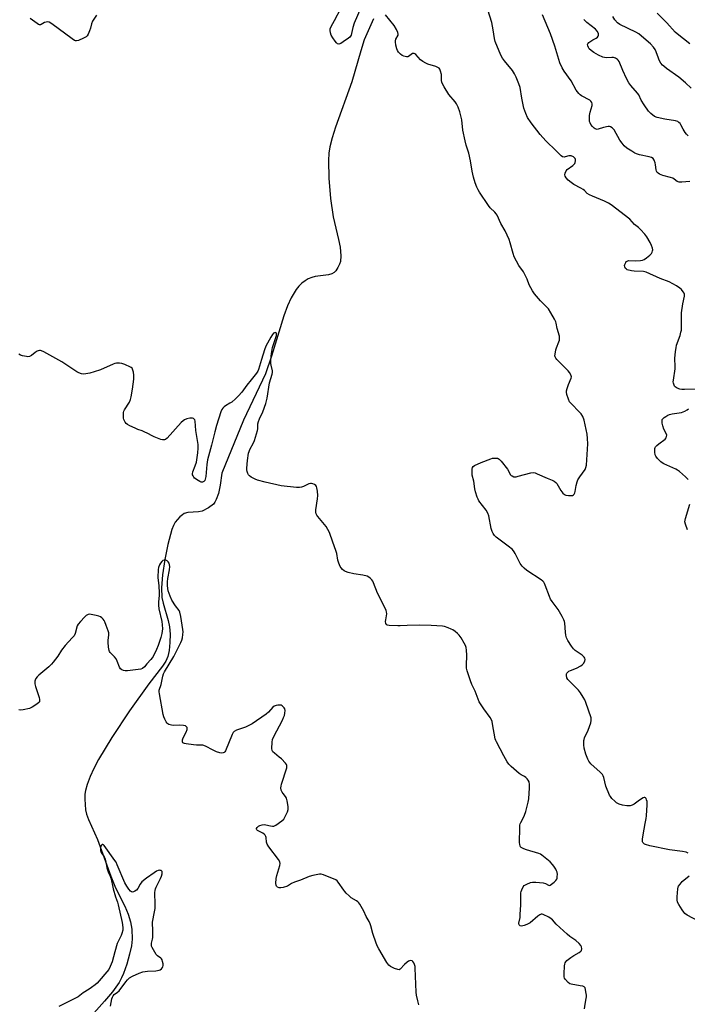
# Model space of a CAD drawing. Units: inches. Extents: x 1219766 to 1225766, y 509457 to 513458.
# Drawn here: x 1219964 to 1220309, y 510270 to 510778 of the extents above; entities that cross this region are included whole.
import ezdxf

# ---------------------------------------------------------------- set-up
doc = ezdxf.new("R2010")
doc.units = ezdxf.units.IN
doc.header["$MEASUREMENT"] = 0
doc.layers.add('HYDRO-Single Line Stream', color=4, linetype='Continuous')
doc.layers.add('Undefined', color=1, linetype='Continuous')

msp = doc.modelspace()

# ---------------------------------------------------------------- linework, layer by layer
at = {"layer": 'HYDRO-Single Line Stream'}
msp.add_lwpolyline([(1220146.94, 510778.98), (1220142.13, 510767.98), (1220140.31, 510762.39), (1220135.77, 510746.32), (1220127.24, 510722.99), (1220125.52, 510717.5), (1220124.41, 510712.9), (1220123.96, 510709.56), (1220123.72, 510705.77), (1220123.81, 510696.69), (1220124.67, 510686.1), (1220126.1, 510676.61), (1220128.94, 510664.89), (1220129.71, 510660.96), (1220130.04, 510656.59), (1220129.83, 510653.57), (1220129.43, 510652.3), (1220128.55, 510650.52), (1220127.47, 510648.87), (1220126.61, 510647.91), (1220125.51, 510647.26), (1220123.73, 510646.76), (1220116.89, 510645.91), (1220115.07, 510645.41), (1220113.15, 510644.59), (1220111.61, 510643.68), (1220109.98, 510642.41), (1220108.48, 510640.91), (1220107.1, 510639.21), (1220104.5, 510634.93), (1220102.62, 510630.8), (1220100.66, 510625.51), (1220094.25, 510604.75), (1220091.12, 510595.68), (1220079.87, 510571.69), (1220068.65, 510544.31), (1220067.79, 510538.1), (1220066.89, 510533.8), (1220065.82, 510530.74), (1220065.09, 510529.37), (1220064.37, 510528.42), (1220061.87, 510526.45), (1220058.55, 510524.72), (1220056.56, 510524.33), (1220051.13, 510523.95), (1220049.27, 510523.48), (1220048.32, 510522.9), (1220046.97, 510521.72), (1220044.65, 510519.09), (1220043.66, 510517.37), (1220042.84, 510515.23), (1220040.89, 510507.57), (1220039.21, 510499.78), (1220038.02, 510491.87), (1220037.52, 510485.22), (1220037.74, 510480.17), (1220038.39, 510477.16), (1220040.96, 510468.36), (1220041.73, 510464.94), (1220042.01, 510461.27), (1220041.91, 510457), (1220041.46, 510452.8), (1220040.74, 510449.62), (1220039.71, 510447.29), (1220038.13, 510444.77), (1220031.04, 510435.6), (1220021.01, 510421.63), (1220011.91, 510407.9), (1220005.11, 510396.48), (1220002.68, 510391.85), (1220000.74, 510387.67), (1219999.21, 510383.67), (1219998.26, 510380.52), (1219998, 510378.61), (1219997.92, 510376.05), (1219998.33, 510370.57), (1219998.87, 510368.35), (1219999.88, 510365.57), (1220004.59, 510355.22), (1220011.44, 510336.27), (1220013.86, 510330.26), (1220018.57, 510320.78), (1220020.33, 510316.75), (1220021.5, 510312.73), (1220022.26, 510308.99), (1220022.38, 510303.84), (1220022, 510300.34), (1220021.09, 510296.09), (1220019.59, 510290.85), (1220017.88, 510285.98), (1220016.94, 510283.84), (1220015.61, 510281.45), (1220012.18, 510276.57), (1220008.12, 510271.72), (1219995.9, 510257.97)], dxfattribs=at)
at = {"layer": 'Undefined'}
for points, elevation in [([(1220314.14, 510587.63), (1220307.44, 510587.52), (1220306.05, 510587.57), (1220304.96, 510587.72), (1220303.61, 510588.23), (1220302.66, 510588.84), (1220302.3, 510589.24), (1220302.04, 510589.71), (1220301.7, 510590.75), (1220301.63, 510591.49), (1220301.69, 510592.37), (1220302.57, 510598.24), (1220302.59, 510599.37), (1220302.42, 510603.48), (1220302.79, 510607.23), (1220303.03, 510608.96), (1220303.35, 510610.4), (1220305.11, 510615.4), (1220305.59, 510617.07), (1220305.83, 510618.19), (1220305.91, 510619.64), (1220305.87, 510625.46), (1220305.93, 510627.2), (1220306.56, 510631.72), (1220307.41, 510635.67), (1220307.41, 510636.73), (1220307.22, 510637.23), (1220306.75, 510637.95), (1220305.8, 510639.09), (1220304.95, 510639.92), (1220303.27, 510641.01), (1220299.5, 510643.07), (1220294.93, 510644.79), (1220287.67, 510648.13), (1220286.24, 510648.37), (1220281.52, 510648.68), (1220280.06, 510648.86), (1220277.88, 510649.38), (1220277.41, 510649.61), (1220277.04, 510649.95), (1220276.79, 510650.41), (1220276.61, 510650.93), (1220276.53, 510651.48), (1220276.57, 510652), (1220276.72, 510652.49), (1220277.08, 510653.17), (1220277.38, 510653.56), (1220277.74, 510653.83), (1220278.14, 510653.99), (1220278.69, 510654.07), (1220282.25, 510654.04), (1220284.62, 510654.16), (1220285.77, 510654.34), (1220286.55, 510654.66), (1220287.74, 510655.46), (1220289.58, 510656.89), (1220290.37, 510657.7), (1220290.74, 510658.4), (1220290.96, 510659.17), (1220291, 510659.68), (1220290.86, 510660.5), (1220290.38, 510661.85), (1220289.68, 510663.44), (1220288, 510666.28), (1220286.92, 510667.71), (1220284.69, 510670.12), (1220283.62, 510671.16), (1220281.61, 510672.76), (1220279.2, 510675.42), (1220269.57, 510682.87), (1220268.12, 510683.79), (1220266.13, 510684.84), (1220259.86, 510687.28), (1220258.35, 510687.99), (1220257.25, 510688.76), (1220255.77, 510690.22), (1220255.09, 510690.77), (1220253.83, 510691.5), (1220250.33, 510693.29), (1220248.9, 510694.33), (1220247.31, 510695.67), (1220246.39, 510696.76), (1220245.84, 510697.71), (1220245.7, 510698.44), (1220245.85, 510699.19), (1220246.4, 510700.4), (1220246.9, 510701.04), (1220249.74, 510703.22), (1220250.76, 510704.24), (1220251.03, 510704.72), (1220251.23, 510705.52), (1220251.21, 510706.31), (1220251.01, 510706.75), (1220250.68, 510707.11), (1220250.05, 510707.58), (1220248.85, 510708.13), (1220248.33, 510708.19), (1220247.77, 510708.12), (1220245.8, 510707.57), (1220245.25, 510707.49), (1220244.38, 510707.68), (1220243.76, 510708.1), (1220241.27, 510710.82), (1220235.87, 510715.99), (1220232.93, 510719.16), (1220228.35, 510725.14), (1220226.45, 510728.04), (1220225.46, 510730.06), (1220224.5, 510732.7), (1220223.39, 510737.94), (1220222.54, 510743.38), (1220221.97, 510745.33), (1220220.61, 510748.78), (1220219.75, 510750.54), (1220218.7, 510752.2), (1220214.48, 510757.14), (1220213.46, 510758.53), (1220212.7, 510760.12), (1220209.75, 510767.28), (1220209.35, 510768.69), (1220208.68, 510773.3), (1220207.95, 510777.04), (1220201.91, 510796.35)], 194), ([(1220140.36, 510784.53), (1220137.04, 510776.69), (1220136.22, 510774.5), (1220135.58, 510771.25), (1220135.32, 510770.47), (1220135.05, 510769.95), (1220134.7, 510769.49), (1220134.06, 510768.89), (1220131.35, 510766.96), (1220130.09, 510766.17), (1220129.58, 510765.95), (1220129.1, 510765.89), (1220128.43, 510766.05), (1220127.82, 510766.49), (1220127.11, 510767.35), (1220125.98, 510769.01), (1220125.16, 510770.52), (1220124.81, 510771.65), (1220124.61, 510772.81), (1220124.64, 510773.66), (1220125.1, 510775), (1220126.82, 510777.99), (1220130.08, 510784.31)], 192), ([(1220004.06, 510780.82), (1220002, 510777.61), (1220001.39, 510776.3), (1220000.85, 510774.01), (1220000.4, 510772.64), (1219999.75, 510771.04), (1219999.2, 510770.08), (1219998.61, 510769.53), (1219997.37, 510768.87), (1219994.72, 510767.73), (1219993.66, 510767.51), (1219993.19, 510767.58), (1219992.7, 510767.78), (1219991.5, 510768.51), (1219980.97, 510776.25), (1219979.52, 510777.18), (1219978.75, 510777.36), (1219977.97, 510777.25), (1219977.2, 510776.95), (1219975.52, 510775.95), (1219975.05, 510775.79), (1219974.58, 510775.79), (1219974.1, 510775.98), (1219973.39, 510776.44), (1219969.8, 510779.13)], 192), ([(1220309.33, 510348.24), (1220308.31, 510348.64), (1220306.33, 510349.01), (1220299.72, 510349.95), (1220289.48, 510352.02), (1220287.24, 510352.6), (1220286.78, 510352.82), (1220286.22, 510353.25), (1220285.94, 510353.6), (1220285.77, 510354.02), (1220285.71, 510354.55), (1220285.75, 510355.38), (1220286.08, 510357.68), (1220287.17, 510363.46), (1220287.57, 510366.05), (1220287.75, 510367.49), (1220288.17, 510373.07), (1220288.18, 510374.08), (1220288.08, 510374.89), (1220287.87, 510375.72), (1220287.57, 510376.44), (1220287.28, 510376.79), (1220286.94, 510376.93), (1220286.53, 510376.91), (1220286.08, 510376.75), (1220284.22, 510375.59), (1220281.5, 510373.49), (1220280.46, 510372.95), (1220279.36, 510372.6), (1220277.65, 510372.58), (1220275.35, 510372.86), (1220273.76, 510373.41), (1220272.29, 510374.2), (1220271.39, 510374.96), (1220269.94, 510376.43), (1220269.21, 510377.34), (1220268.79, 510378.1), (1220266.89, 510382.71), (1220265.8, 510387.27), (1220265.49, 510388.06), (1220265.08, 510388.75), (1220263.94, 510390), (1220259.02, 510394.34), (1220258.01, 510395.62), (1220257.48, 510396.61), (1220256.49, 510399.35), (1220255.64, 510402.37), (1220255.47, 510404.05), (1220255.48, 510406.29), (1220255.56, 510406.83), (1220255.83, 510407.65), (1220257.74, 510411.62), (1220258.45, 510413.53), (1220259.03, 510415.48), (1220259.28, 510416.6), (1220259.32, 510417.15), (1220259.19, 510417.98), (1220256.46, 510425.99), (1220255.9, 510427.3), (1220255.09, 510428.75), (1220253.72, 510430.91), (1220252.69, 510432.28), (1220247.28, 510437.77), (1220246.74, 510438.66), (1220246.46, 510439.93), (1220246.53, 510440.66), (1220246.76, 510441.15), (1220247.31, 510441.79), (1220247.76, 510442.15), (1220248.51, 510442.53), (1220251.76, 510443.74), (1220253.87, 510444.85), (1220254.83, 510445.5), (1220255.36, 510446.12), (1220255.94, 510447.32), (1220256.14, 510448.06), (1220256.05, 510448.75), (1220255.61, 510449.38), (1220254.57, 510450.34), (1220250.95, 510452.85), (1220250.06, 510453.59), (1220249.03, 510454.96), (1220247.2, 510457.93), (1220246.57, 510459.41), (1220246.23, 510460.74), (1220246.03, 510462.18), (1220245.59, 510466.93), (1220245.44, 510467.8), (1220245.16, 510468.61), (1220244.22, 510470.41), (1220242.18, 510473.93), (1220239.05, 510478.14), (1220238.26, 510479.34), (1220237.68, 510480.69), (1220235.59, 510486.55), (1220235.24, 510487.36), (1220234.81, 510488.05), (1220234.31, 510488.58), (1220233.4, 510489.28), (1220226.05, 510494.15), (1220224.65, 510495.25), (1220223.69, 510496.31), (1220222.69, 510497.68), (1220222.12, 510498.68), (1220220.05, 510502.85), (1220219.44, 510503.78), (1220218.57, 510504.85), (1220217.98, 510505.44), (1220217.06, 510506.19), (1220210.16, 510511.35), (1220209.32, 510512.16), (1220208.64, 510513.12), (1220208.13, 510514.16), (1220207.65, 510515.79), (1220206.39, 510522.35), (1220206, 510523.72), (1220205.08, 510525.23), (1220201.36, 510530.11), (1220200.93, 510530.86), (1220200.5, 510531.96), (1220199.59, 510534.78), (1220199.21, 510536.2), (1220198.67, 510540.23), (1220197.91, 510543.28), (1220197.81, 510544.7), (1220197.85, 510546.39), (1220197.97, 510547.18), (1220198.33, 510547.83), (1220198.98, 510548.31), (1220202.48, 510549.93), (1220207.51, 510551.8), (1220208.34, 510552), (1220209.19, 510552.09), (1220210.84, 510552.03), (1220211.34, 510551.87), (1220211.78, 510551.58), (1220212.75, 510550.55), (1220216, 510546.4), (1220217.6, 510543.48), (1220217.97, 510543.13), (1220218.42, 510542.88), (1220219.42, 510542.53), (1220220.49, 510542.46), (1220221.62, 510542.71), (1220228.13, 510544.55), (1220229.25, 510544.67), (1220230.33, 510544.49), (1220231.41, 510544.08), (1220236.49, 510541.81), (1220239.16, 510540.8), (1220240.12, 510540.26), (1220240.95, 510539.56), (1220241.49, 510538.96), (1220243.61, 510535.39), (1220244.63, 510534.01), (1220245.43, 510533.27), (1220246.16, 510532.99), (1220247.49, 510532.8), (1220248.91, 510532.74), (1220249.68, 510532.88), (1220250.09, 510533.12), (1220250.44, 510533.46), (1220250.81, 510534.11), (1220251.01, 510534.88), (1220251.53, 510537.94), (1220252.05, 510539.89), (1220252.43, 510540.91), (1220253.35, 510542.5), (1220256.13, 510546.25), (1220256.56, 510547.19), (1220256.86, 510548.5), (1220257.45, 510559.52), (1220257.44, 510562.16), (1220257.2, 510564.4), (1220255.6, 510571.68), (1220254.97, 510573.53), (1220254.04, 510574.97), (1220253.04, 510576.08), (1220249.03, 510580.11), (1220248.1, 510581.25), (1220247.51, 510582.53), (1220246.67, 510584.99), (1220246.44, 510586.08), (1220246.48, 510586.91), (1220246.79, 510588), (1220247.6, 510590.2), (1220248.99, 510593.35), (1220249.06, 510594.07), (1220248.76, 510595.05), (1220248.1, 510596.23), (1220247.45, 510597.09), (1220241.58, 510603.07), (1220241.03, 510603.71), (1220240.65, 510604.41), (1220240.57, 510604.92), (1220240.61, 510605.75), (1220241.03, 510608.03), (1220241.36, 510609.13), (1220242.61, 510612.2), (1220242.84, 510613.02), (1220242.97, 510613.84), (1220242.83, 510615.13), (1220241.71, 510619.02), (1220241.18, 510621.7), (1220240.94, 510622.49), (1220240.3, 510623.81), (1220238.42, 510627.19), (1220237.18, 510629.2), (1220236.41, 510630.06), (1220233.1, 510633.33), (1220229.98, 510636.97), (1220228.95, 510638.41), (1220227.33, 510641.5), (1220226.19, 510644.41), (1220224.86, 510647.28), (1220224.28, 510648.27), (1220221.99, 510651.59), (1220219.59, 510656.04), (1220218.94, 510657.77), (1220217.53, 510663.28), (1220216.97, 510664.96), (1220214.9, 510669.44), (1220212.63, 510673.31), (1220210.71, 510677.47), (1220210.27, 510678.18), (1220209.58, 510679.03), (1220207.18, 510681.36), (1220206.26, 510682.49), (1220201.6, 510689.42), (1220200.96, 510690.53), (1220200.22, 510692.06), (1220199.36, 510694.19), (1220198.48, 510697.14), (1220197.88, 510700.19), (1220197.04, 510705.53), (1220196.06, 510709.47), (1220194.76, 510713.68), (1220194.21, 510715.97), (1220193.01, 510721.43), (1220192.45, 510726.73), (1220191.43, 510730.89), (1220190.56, 510733.31), (1220189.69, 510735.06), (1220189.03, 510736), (1220185.85, 510739.84), (1220183.35, 510743.86), (1220182.5, 510745.4), (1220182.23, 510746.2), (1220182.09, 510747.01), (1220182.05, 510749.28), (1220181.94, 510750.16), (1220181.53, 510751.9), (1220181.14, 510752.97), (1220180.84, 510753.4), (1220180.19, 510753.83), (1220179.14, 510754.22), (1220174.98, 510755.51), (1220173.89, 510755.99), (1220172.32, 510756.85), (1220171.15, 510757.75), (1220168.75, 510760.42), (1220168.33, 510760.78), (1220167.88, 510761.02), (1220167.38, 510761.06), (1220166.97, 510760.93), (1220166.35, 510760.53), (1220165.06, 510759.44), (1220164.57, 510759.28), (1220164.04, 510759.27), (1220162.64, 510759.57), (1220161.64, 510760.03), (1220160.81, 510760.68), (1220159.87, 510761.69), (1220159.23, 510762.58), (1220158.9, 510763.34), (1220158.48, 510765.33), (1220158.27, 510767.04), (1220158.3, 510767.6), (1220158.52, 510768.37), (1220159.6, 510770.54), (1220159.69, 510771), (1220159.54, 510771.78), (1220158.78, 510773.35), (1220157.59, 510775.41), (1220153.2, 510780.99)], 192), ([(1220310.19, 510694.99), (1220306.06, 510694.49), (1220305.18, 510694.49), (1220304.61, 510694.58), (1220303.55, 510695), (1220302.13, 510696.14), (1220301.35, 510696.6), (1220300.26, 510696.97), (1220296.26, 510697.99), (1220294.45, 510698.75), (1220293.75, 510699.17), (1220293.36, 510699.51), (1220292.92, 510700.21), (1220292.71, 510701.01), (1220292.42, 510703.52), (1220292.22, 510704.52), (1220291.77, 510705.86), (1220291.2, 510706.74), (1220290.41, 510707.29), (1220289.22, 510707.73), (1220284.13, 510708.75), (1220282.7, 510709.15), (1220281.72, 510709.62), (1220280.18, 510710.51), (1220277.73, 510712.12), (1220276.19, 510713.41), (1220275.16, 510714.66), (1220274.1, 510716.32), (1220271.16, 510721.52), (1220270.68, 510722.17), (1220270.07, 510722.7), (1220269.14, 510723.19), (1220268.63, 510723.29), (1220268.1, 510723.28), (1220265.6, 510722.77), (1220262.9, 510721.88), (1220262.37, 510721.82), (1220261.86, 510721.87), (1220261.38, 510722.03), (1220260.75, 510722.49), (1220259.99, 510723.3), (1220259.12, 510724.41), (1220258.7, 510725.12), (1220258.46, 510725.81), (1220258.35, 510726.64), (1220258.34, 510727.77), (1220258.45, 510728.93), (1220258.8, 510730.7), (1220259.76, 510734.15), (1220259.76, 510734.95), (1220259.56, 510735.71), (1220259.16, 510736.35), (1220258.54, 510736.85), (1220254.29, 510739.09), (1220253.55, 510739.59), (1220252.8, 510740.35), (1220251.5, 510742.13), (1220248.98, 510746.89), (1220245.24, 510751.88), (1220244.22, 510753.56), (1220243.13, 510756.24), (1220240.5, 510764.78), (1220238.22, 510771.08), (1220234.19, 510781.02)], 196), ([(1220310.9, 510743.07), (1220307.91, 510745.92), (1220304.57, 510748.86), (1220298.15, 510753.34), (1220296.73, 510754.41), (1220296.08, 510755), (1220295.21, 510756.08), (1220294.34, 510757.51), (1220293.91, 510758.58), (1220292.83, 510761.82), (1220292.28, 510763.03), (1220291.39, 510764.34), (1220289.91, 510765.98), (1220285.29, 510770.01), (1220283.91, 510771.09), (1220282.35, 510771.95), (1220274.06, 510775.98), (1220272.89, 510776.84), (1220271.5, 510778.3), (1220270.37, 510780.02)], 200), ([(1220309.37, 510718.5), (1220308.36, 510719.33), (1220307.68, 510720.2), (1220306.65, 510721.87), (1220305.54, 510724.12), (1220305.11, 510724.81), (1220304.56, 510725.39), (1220303.89, 510725.83), (1220302.79, 510726.17), (1220297.23, 510727.12), (1220293.28, 510728.01), (1220292, 510728.56), (1220290.01, 510730.06), (1220288.85, 510731.31), (1220286.56, 510734.42), (1220285.1, 510736.93), (1220283.83, 510739.6), (1220283.24, 510740.59), (1220279.75, 510744.54), (1220278.73, 510745.88), (1220277.54, 510748.07), (1220275.51, 510752.18), (1220273.66, 510756.84), (1220273.22, 510757.56), (1220272.86, 510757.94), (1220271.76, 510758.67), (1220270.77, 510758.99), (1220269.97, 510759), (1220267.21, 510758.8), (1220266.13, 510758.89), (1220265.35, 510759.1), (1220263.1, 510760.14), (1220260.68, 510761.49), (1220259.3, 510762.47), (1220258.26, 510763.43), (1220257.81, 510764.12), (1220257.51, 510764.88), (1220257.41, 510765.63), (1220257.56, 510766.07), (1220258.08, 510766.66), (1220259.02, 510767.36), (1220260.04, 510768.02), (1220261.77, 510768.95), (1220262.43, 510769.46), (1220262.79, 510769.87), (1220263.05, 510770.31), (1220263.11, 510770.77), (1220262.99, 510771.26), (1220262.35, 510772.49), (1220261.46, 510773.61), (1220257.08, 510777.02), (1220255.97, 510777.97), (1220255.4, 510778.58)], 198), ([(1220309.35, 510541.07), (1220307.88, 510542.49), (1220304.81, 510545.2), (1220303.87, 510545.84), (1220302.87, 510546.39), (1220296.7, 510549.16), (1220295.93, 510549.59), (1220295.25, 510550.11), (1220293.48, 510551.93), (1220292.64, 510553.04), (1220292.35, 510553.79), (1220292.13, 510555.17), (1220292.06, 510556.28), (1220292.09, 510557.08), (1220292.22, 510557.57), (1220292.5, 510558.01), (1220293.07, 510558.6), (1220294.17, 510559.51), (1220297.43, 510561.91), (1220297.91, 510562.52), (1220298.19, 510563.21), (1220298.27, 510563.94), (1220298.15, 510564.44), (1220296.71, 510567.14), (1220296.22, 510568.77), (1220295.95, 510570.18), (1220295.83, 510571.28), (1220295.95, 510572.02), (1220296.23, 510572.45), (1220296.84, 510573), (1220297.8, 510573.68), (1220298.8, 510574.31), (1220299.59, 510574.69), (1220300.99, 510575.02), (1220305.93, 510575.67), (1220306.76, 510575.92), (1220307.55, 510576.29), (1220308.8, 510577.02), (1220309.5, 510577.53)], 194), ([(1220308.89, 510515.03), (1220307.84, 510517.97), (1220307.63, 510519.29), (1220307.85, 510521.01), (1220310.24, 510528.37)], 194), ([(1220011.17, 510269.1), (1220011.97, 510273.01), (1220012.24, 510273.84), (1220012.66, 510274.58), (1220013.18, 510275.11), (1220014.83, 510276.38), (1220015.64, 510277.11), (1220019.13, 510281.71), (1220020.06, 510282.82), (1220021.1, 510283.73), (1220022.5, 510284.67), (1220026.02, 510286.25), (1220027.99, 510286.91), (1220030.34, 510287.3), (1220034.62, 510287.46), (1220036.34, 510287.77), (1220036.87, 510287.99), (1220037.51, 510288.45), (1220038.02, 510289.05), (1220038.23, 510289.49), (1220038.37, 510290.22), (1220038.33, 510291.09), (1220038.13, 510292.26), (1220037.87, 510293.08), (1220037.59, 510293.54), (1220037.23, 510293.93), (1220035.39, 510295.14), (1220034.82, 510295.78), (1220034.02, 510297.03), (1220032.71, 510299.39), (1220032.39, 510300.19), (1220032.3, 510300.97), (1220032.41, 510301.75), (1220032.91, 510303.7), (1220033.01, 510304.58), (1220033.06, 510307.87), (1220032.97, 510312.5), (1220033.98, 510317.88), (1220034.23, 510319.65), (1220034.27, 510321.73), (1220034.17, 510327.84), (1220034.25, 510328.94), (1220034.45, 510329.74), (1220034.76, 510330.53), (1220037.05, 510335.15), (1220037.56, 510336.37), (1220037.84, 510337.43), (1220037.94, 510338.19), (1220037.89, 510338.62), (1220037.68, 510338.95), (1220037.31, 510339.17), (1220036.86, 510339.29), (1220036.37, 510339.33), (1220035.87, 510339.26), (1220034.9, 510338.84), (1220033.67, 510338.06), (1220029.79, 510335.28), (1220027.44, 510333.29), (1220026.59, 510332.23), (1220025.35, 510329.91), (1220024.67, 510329.14), (1220023.75, 510328.52), (1220023.04, 510328.18), (1220022.57, 510328.07), (1220022.14, 510328.14), (1220021.54, 510328.55), (1220020.64, 510329.56), (1220019.61, 510331.09), (1220018.59, 510332.8), (1220014.67, 510342.2), (1220014.06, 510343.49), (1220013.51, 510344.41), (1220008.02, 510352.05), (1220007.64, 510352.4), (1220007.25, 510352.61), (1220006.9, 510352.59), (1220006.59, 510352.36), (1220006.22, 510351.81), (1220006.06, 510351.28), (1220005.99, 510350.25), (1220006.09, 510349.47), (1220006.49, 510348.45), (1220007.92, 510346.24), (1220008.5, 510345.01), (1220008.89, 510343.65), (1220009.35, 510340.62), (1220009.62, 510339.53), (1220010.02, 510338.48), (1220011.1, 510336.28), (1220011.43, 510335.3), (1220011.77, 510333.94), (1220012.21, 510331.43), (1220012.63, 510329.74), (1220013.82, 510325.55), (1220014.82, 510322.78), (1220015.17, 510321.54), (1220017.24, 510312.37), (1220017.6, 510309.85), (1220017.53, 510308.45), (1220017.07, 510306.74), (1220016.64, 510305.65), (1220014.69, 510301.47), (1220013.4, 510297.24), (1220012.13, 510292.1), (1220011.12, 510289.7), (1220010.31, 510288.18), (1220004.41, 510281.09), (1220003.36, 510280.13), (1220001.49, 510278.73), (1220000.29, 510277.9), (1219997.05, 510275.97), (1219994.58, 510274.05), (1219993.86, 510273.57), (1219984.51, 510269.06)], 186), ([(1220314.59, 510313.03), (1220308.74, 510316.17), (1220307.56, 510316.97), (1220306.99, 510317.63), (1220306.17, 510318.85), (1220304.43, 510321.62), (1220303.79, 510322.93), (1220303.57, 510324.15), (1220303.6, 510325.6), (1220303.92, 510329.72), (1220304.09, 510330.56), (1220304.31, 510331.07), (1220305.12, 510332.2), (1220306.28, 510333.45), (1220309.82, 510336.48)], 192)]:
    msp.add_lwpolyline(points, dxfattribs=dict(at, elevation=elevation))
for points in [[(1220310.11, 510766, 202), (1220306.82, 510768.52, 202), (1220303.69, 510771.09, 202), (1220302.62, 510772.06, 202), (1220298.29, 510776.9, 202), (1220293.27, 510781.88, 202)], [(1220255.8, 510267.87, 190), (1220256.13, 510270.23, 190), (1220256.7, 510273.09, 190), (1220256.8, 510273.94, 190), (1220256.77, 510274.83, 190), (1220256.53, 510276.61, 190), (1220256.32, 510277.78, 190), (1220256.08, 510278.57, 190), (1220255.81, 510278.99, 190), (1220255.63, 510279.14, 190), (1220254.91, 510279.45, 190), (1220253.5, 510279.75, 190), (1220248.97, 510280.5, 190), (1220248.28, 510280.75, 190), (1220247.39, 510281.43, 190), (1220245.98, 510282.9, 190), (1220245.5, 510283.59, 190), (1220245.26, 510284.37, 190), (1220245.24, 510285.81, 190), (1220245.47, 510289.95, 190), (1220245.59, 510290.81, 190), (1220245.86, 510291.59, 190), (1220246.14, 510292.06, 190), (1220246.7, 510292.69, 190), (1220248.77, 510294.33, 190), (1220250.23, 510295.33, 190), (1220252.98, 510296.84, 190), (1220253.87, 510297.51, 190), (1220254.18, 510297.94, 190), (1220254.39, 510298.72, 190), (1220254.29, 510299.74, 190), (1220253.96, 510300.46, 190), (1220253.02, 510301.52, 190), (1220251.3, 510303.06, 190), (1220248.16, 510305.21, 190), (1220246.82, 510306.34, 190), (1220241.24, 510311.53, 190), (1220239.27, 510313.71, 190), (1220238.64, 510314.31, 190), (1220237.38, 510315.07, 190), (1220234.43, 510316.45, 190), (1220233.9, 510316.61, 190), (1220233.39, 510316.64, 190), (1220232.69, 510316.36, 190), (1220231.8, 510315.7, 190), (1220227.75, 510312.26, 190), (1220227.07, 510311.81, 190), (1220226.02, 510311.28, 190), (1220224.65, 510310.79, 190), (1220223.28, 510310.54, 190), (1220222.56, 510310.69, 190), (1220222.08, 510311.14, 190), (1220221.93, 510311.57, 190), (1220221.92, 510312.04, 190), (1220222.54, 510315.02, 190), (1220222.69, 510316.75, 190), (1220222.89, 510321.36, 190), (1220222.94, 510326.15, 190), (1220223.04, 510327.6, 190), (1220223.17, 510328.44, 190), (1220223.42, 510329.26, 190), (1220224.19, 510330.78, 190), (1220224.74, 510331.4, 190), (1220225.98, 510332.14, 190), (1220227.86, 510332.97, 190), (1220228.98, 510333.17, 190), (1220230.73, 510333.11, 190), (1220234.55, 510332.77, 190), (1220235.65, 510332.48, 190), (1220237.26, 510331.58, 190), (1220237.67, 510331.52, 190), (1220238.12, 510331.66, 190), (1220238.78, 510332.11, 190), (1220240.09, 510333.27, 190), (1220240.93, 510334.09, 190), (1220241.45, 510334.75, 190), (1220241.66, 510335.24, 190), (1220241.78, 510336.04, 190), (1220241.79, 510337.17, 190), (1220241.67, 510338.28, 190), (1220241.39, 510339.1, 190), (1220240.99, 510339.89, 190), (1220240.05, 510341.42, 190), (1220239.35, 510342.38, 190), (1220238.09, 510343.6, 190), (1220233.82, 510347.21, 190), (1220233.08, 510347.65, 190), (1220232.28, 510347.97, 190), (1220225.82, 510349.9, 190), (1220224.44, 510350.4, 190), (1220223.19, 510351.06, 190), (1220222.8, 510351.42, 190), (1220222.56, 510351.86, 190), (1220222.38, 510352.57, 190), (1220222.32, 510353.68, 190), (1220222.36, 510361.21, 190), (1220222.44, 510362.69, 190), (1220222.55, 510363.26, 190), (1220222.87, 510364.03, 190), (1220224.32, 510366.51, 190), (1220224.9, 510367.78, 190), (1220225.51, 510369.72, 190), (1220226.78, 510374.51, 190), (1220227.05, 510376.26, 190), (1220227.5, 510381.94, 190), (1220227.45, 510383.61, 190), (1220227.22, 510384.92, 190), (1220226.75, 510385.92, 190), (1220226.2, 510386.59, 190), (1220225.56, 510387.19, 190), (1220224.87, 510387.69, 190), (1220223.13, 510388.62, 190), (1220222.18, 510389.29, 190), (1220217.93, 510392.85, 190), (1220216.69, 510394.06, 190), (1220215.87, 510395.28, 190), (1220214.11, 510398.4, 190), (1220210.32, 510405.62, 190), (1220209.99, 510406.4, 190), (1220209.75, 510407.24, 190), (1220208.34, 510415.01, 190), (1220208.09, 510416.12, 190), (1220207.82, 510416.92, 190), (1220207.09, 510418.15, 190), (1220203.86, 510422.63, 190), (1220201.53, 510426.35, 190), (1220200.93, 510427.67, 190), (1220199.38, 510431.73, 190), (1220197.7, 510435.31, 190), (1220196.97, 510437.2, 190), (1220195.31, 510442.22, 190), (1220194.97, 510443.62, 190), (1220194.91, 510445.07, 190), (1220195.06, 510450.33, 190), (1220194.9, 510452.89, 190), (1220194.72, 510454.29, 190), (1220194.39, 510455.34, 190), (1220193.8, 510456.59, 190), (1220192.11, 510459.41, 190), (1220191.1, 510460.76, 190), (1220190.34, 510461.59, 190), (1220189, 510462.67, 190), (1220187.83, 510463.48, 190), (1220187.07, 510463.87, 190), (1220185.47, 510464.48, 190), (1220183.58, 510465.11, 190), (1220182.48, 510465.37, 190), (1220176.75, 510465.78, 190), (1220170.52, 510465.88, 190), (1220164.37, 510465.73, 190), (1220160.68, 510465.49, 190), (1220159.51, 510465.48, 190), (1220155.02, 510465.71, 190), (1220154.2, 510465.87, 190), (1220153.77, 510466.09, 190), (1220153.38, 510466.67, 190), (1220153.17, 510467.68, 190), (1220153.22, 510468.54, 190), (1220153.75, 510471.72, 190), (1220153.7, 510472.72, 190), (1220153.52, 510473.46, 190), (1220152.67, 510475.33, 190), (1220148.99, 510482.46, 190), (1220146.9, 510487.71, 190), (1220146.52, 510488.51, 190), (1220146.03, 510489.22, 190), (1220145.24, 510490.06, 190), (1220144.59, 510490.62, 190), (1220143.61, 510491.13, 190), (1220141.36, 510491.61, 190), (1220136.82, 510492.3, 190), (1220133.94, 510493.05, 190), (1220132.56, 510493.53, 190), (1220131.84, 510493.96, 190), (1220130.98, 510494.69, 190), (1220130.23, 510495.52, 190), (1220129.78, 510496.23, 190), (1220129.12, 510497.81, 190), (1220128.57, 510499.44, 190), (1220128.01, 510502.86, 190), (1220127.57, 510504.5, 190), (1220125.95, 510508.66, 190), (1220124.22, 510513.67, 190), (1220123.43, 510515.23, 190), (1220122.52, 510516.72, 190), (1220118.25, 510521.93, 190), (1220117.76, 510522.64, 190), (1220117.42, 510523.43, 190), (1220117.24, 510524.27, 190), (1220117.23, 510525.41, 190), (1220118.06, 510531.16, 190), (1220118.18, 510532.89, 190), (1220117.98, 510534.97, 190), (1220117.71, 510536.73, 190), (1220117.45, 510537.52, 190), (1220117.14, 510537.94, 190), (1220116.47, 510538.41, 190), (1220115.7, 510538.77, 190), (1220114.89, 510539.02, 190), (1220114.36, 510539.06, 190), (1220113.6, 510538.86, 190), (1220110.81, 510537.46, 190), (1220109.75, 510537.16, 190), (1220108.67, 510536.98, 190), (1220107.21, 510537, 190), (1220099.31, 510537.82, 190), (1220091, 510539.66, 190), (1220087.14, 510540.68, 190), (1220085.83, 510541.21, 190), (1220083.82, 510542.28, 190), (1220082.9, 510542.89, 190), (1220082.37, 510543.48, 190), (1220082.04, 510544.2, 190), (1220081.73, 510545.25, 190), (1220081.57, 510546.06, 190), (1220081.52, 510546.93, 190), (1220081.86, 510550.8, 190), (1220082.49, 510554.7, 190), (1220082.72, 510555.5, 190), (1220083.15, 510556.51, 190), (1220085.06, 510560.08, 190), (1220085.5, 510561.15, 190), (1220087.06, 510566.39, 190), (1220087.18, 510567.22, 190), (1220087.28, 510569.73, 190), (1220087.56, 510571.08, 190), (1220088.09, 510572.38, 190), (1220089.89, 510575.94, 190), (1220091.4, 510580.25, 190), (1220092.04, 510582.99, 190), (1220093.25, 510590.97, 190), (1220094.69, 510595.53, 190), (1220094.8, 510596.33, 190), (1220094.73, 510597.18, 190), (1220094.05, 510600.14, 190), (1220093.94, 510600.93, 190), (1220093.92, 510602.73, 190), (1220094.04, 510604.82, 190), (1220094.4, 510607.17, 190), (1220094.82, 510609.2, 190), (1220096.85, 510615.45, 190), (1220096.94, 510616.35, 190), (1220096.74, 510616.85, 190), (1220096.4, 510616.99, 190), (1220095.77, 510616.85, 190), (1220095.38, 510616.58, 190), (1220094.83, 510615.97, 190), (1220093.88, 510614.48, 190), (1220091.42, 510609.99, 190), (1220090.67, 510608.09, 190), (1220089.2, 510603.01, 190), (1220087.52, 510597.8, 190), (1220087.2, 510597.02, 190), (1220086.57, 510596.02, 190), (1220083.81, 510592.49, 190), (1220081.59, 510589.79, 190), (1220078.99, 510586.24, 190), (1220077.29, 510584.25, 190), (1220075.68, 510582.66, 190), (1220073.79, 510581.06, 190), (1220072.86, 510580.43, 190), (1220070.62, 510579.14, 190), (1220069.91, 510578.66, 190), (1220069.18, 510577.94, 190), (1220068.73, 510577.28, 190), (1220068.18, 510575.93, 190), (1220065.85, 510568.93, 190), (1220065.09, 510565.6, 190), (1220063.36, 510558.74, 190), (1220061.31, 510551.26, 190), (1220060.87, 510548.86, 190), (1220060.36, 510542.65, 190), (1220060.14, 510541.26, 190), (1220059.85, 510540.57, 190), (1220059.39, 510540.02, 190), (1220058.77, 510539.73, 190), (1220058.05, 510539.76, 190), (1220057.29, 510540.07, 190), (1220056.54, 510540.5, 190), (1220054.63, 510541.82, 190), (1220054.25, 510542.23, 190), (1220053.8, 510542.95, 190), (1220053.58, 510543.46, 190), (1220053.48, 510543.98, 190), (1220053.68, 510545.05, 190), (1220054.97, 510548.12, 190), (1220055.57, 510550.09, 190), (1220056.26, 510554.84, 190), (1220056.49, 510557.21, 190), (1220056.38, 510559.2, 190), (1220055.19, 510566.29, 190), (1220054.95, 510571.18, 190), (1220054.75, 510571.92, 190), (1220054.45, 510572.28, 190), (1220054.02, 510572.52, 190), (1220053.51, 510572.68, 190), (1220052.68, 510572.82, 190), (1220052.11, 510572.8, 190), (1220050.68, 510572.46, 190), (1220049.34, 510571.84, 190), (1220048.66, 510571.33, 190), (1220047.74, 510570.42, 190), (1220040.46, 510562.36, 190), (1220039.56, 510561.72, 190), (1220039.07, 510561.56, 190), (1220038.56, 510561.5, 190), (1220038.03, 510561.55, 190), (1220037.22, 510561.78, 190), (1220033.73, 510563.1, 190), (1220032.7, 510563.57, 190), (1220030.51, 510564.8, 190), (1220028.64, 510565.71, 190), (1220027.55, 510566.17, 190), (1220025.31, 510566.94, 190), (1220023.95, 510567.54, 190), (1220021.27, 510568.81, 190), (1220019.98, 510569.51, 190), (1220019.34, 510570.06, 190), (1220018.84, 510570.73, 190), (1220018.18, 510571.97, 190), (1220017.94, 510572.77, 190), (1220017.85, 510574.18, 190), (1220017.95, 510575.59, 190), (1220018.18, 510576.36, 190), (1220018.53, 510577.08, 190), (1220021.01, 510581.03, 190), (1220021.62, 510582.33, 190), (1220021.95, 510583.73, 190), (1220022.6, 510587.76, 190), (1220023.18, 510592.95, 190), (1220023.25, 510594.97, 190), (1220023.04, 510596.4, 190), (1220022.79, 510597.51, 190), (1220022.61, 510598.03, 190), (1220022.34, 510598.47, 190), (1220021.96, 510598.82, 190), (1220021.5, 510599.11, 190), (1220018.6, 510600.38, 190), (1220017, 510601, 190), (1220015.91, 510601.19, 190), (1220014.27, 510601.1, 190), (1220013.46, 510600.95, 190), (1220012.64, 510600.65, 190), (1220006.03, 510597.64, 190), (1220002.74, 510596.57, 190), (1220000.52, 510595.95, 190), (1219998.5, 510595.59, 190), (1219997.34, 510595.5, 190), (1219996.21, 510595.67, 190), (1219994.84, 510596.11, 190), (1219993.78, 510596.59, 190), (1219986.11, 510601.75, 190), (1219976.86, 510606.91, 190), (1219975.56, 510607.53, 190), (1219975.03, 510607.66, 190), (1219974.55, 510607.66, 190), (1219973.82, 510607.52, 190), (1219973.36, 510607.33, 190), (1219972.41, 510606.69, 190), (1219970.39, 510605.02, 190), (1219969.44, 510604.51, 190), (1219968.64, 510604.44, 190), (1219967.8, 510604.54, 190), (1219965.81, 510604.93, 190), (1219964.72, 510605.27, 190), (1219964, 510605.7, 190)], [(1220170.27, 510269.87, 188), (1220169.73, 510271.89, 188), (1220169.11, 510274.8, 188), (1220168.91, 510276.48, 188), (1220168.49, 510288.78, 188), (1220168.36, 510289.62, 188), (1220168.03, 510290.73, 188), (1220167.72, 510291.53, 188), (1220167.31, 510292.21, 188), (1220166.93, 510292.5, 188), (1220166.23, 510292.69, 188), (1220165.48, 510292.62, 188), (1220164.99, 510292.39, 188), (1220164.28, 510291.86, 188), (1220162.94, 510290.64, 188), (1220160.77, 510288.32, 188), (1220160.19, 510288, 188), (1220159.45, 510288.05, 188), (1220157.85, 510288.64, 188), (1220155.73, 510289.64, 188), (1220154.82, 510290.31, 188), (1220153.81, 510291.76, 188), (1220149.68, 510298.69, 188), (1220148.97, 510300, 188), (1220148.3, 510301.65, 188), (1220146.52, 510306.71, 188), (1220145.61, 510310.6, 188), (1220145.25, 510311.67, 188), (1220144.65, 510312.93, 188), (1220143.16, 510315.42, 188), (1220142.01, 510318.14, 188), (1220139.94, 510321.77, 188), (1220139.44, 510322.49, 188), (1220138.86, 510323.11, 188), (1220138.17, 510323.58, 188), (1220135.46, 510325.15, 188), (1220134.35, 510326.07, 188), (1220132.89, 510327.47, 188), (1220132.1, 510328.32, 188), (1220131.57, 510329.03, 188), (1220128.76, 510333.25, 188), (1220128.17, 510333.87, 188), (1220127.47, 510334.33, 188), (1220121.05, 510337.04, 188), (1220119.96, 510337.31, 188), (1220119.12, 510337.28, 188), (1220115.69, 510336.6, 188), (1220113.8, 510336.08, 188), (1220109.27, 510334.17, 188), (1220106.15, 510333.16, 188), (1220104.67, 510332.44, 188), (1220102.52, 510331.2, 188), (1220100.39, 510330.45, 188), (1220099.03, 510330.19, 188), (1220098.28, 510330.27, 188), (1220097.42, 510330.67, 188), (1220096.9, 510331.2, 188), (1220096.68, 510331.64, 188), (1220096.56, 510332.44, 188), (1220096.78, 510335.04, 188), (1220097.13, 510336.69, 188), (1220098.67, 510341.76, 188), (1220098.8, 510342.89, 188), (1220098.66, 510343.69, 188), (1220097.97, 510344.84, 188), (1220093, 510351.37, 188), (1220092.03, 510352.83, 188), (1220091.81, 510353.36, 188), (1220091.7, 510353.88, 188), (1220091.55, 510356.32, 188), (1220091.39, 510356.81, 188), (1220091.01, 510357.47, 188), (1220090.51, 510358.05, 188), (1220089.88, 510358.52, 188), (1220087.04, 510359.94, 188), (1220086.71, 510360.24, 188), (1220086.54, 510360.61, 188), (1220086.62, 510360.97, 188), (1220086.85, 510361.35, 188), (1220087.55, 510362.03, 188), (1220088.29, 510362.41, 188), (1220089.43, 510362.72, 188), (1220090.6, 510362.89, 188), (1220091.45, 510362.86, 188), (1220093.86, 510362.19, 188), (1220094.82, 510362.02, 188), (1220095.52, 510362.11, 188), (1220096.49, 510362.6, 188), (1220099.57, 510364.77, 188), (1220100.62, 510365.71, 188), (1220101.09, 510366.42, 188), (1220101.73, 510367.71, 188), (1220102.56, 510369.57, 188), (1220102.92, 510370.65, 188), (1220102.98, 510371.47, 188), (1220102.89, 510372.31, 188), (1220102.38, 510375.14, 188), (1220102.03, 510376.52, 188), (1220101.52, 510377.49, 188), (1220100.25, 510378.99, 188), (1220099.77, 510379.66, 188), (1220099.35, 510380.72, 188), (1220099.15, 510381.83, 188), (1220099.21, 510382.68, 188), (1220099.49, 510383.83, 188), (1220102.15, 510392.22, 188), (1220102.26, 510392.99, 188), (1220102.21, 510393.48, 188), (1220102, 510393.96, 188), (1220101.49, 510394.65, 188), (1220099.42, 510396.81, 188), (1220098.31, 510397.77, 188), (1220095.79, 510399.7, 188), (1220094.99, 510400.45, 188), (1220094.61, 510401.13, 188), (1220094.47, 510402.2, 188), (1220094.58, 510405.38, 188), (1220094.83, 510406.78, 188), (1220095.52, 510408.34, 188), (1220099.95, 510416.84, 188), (1220100.57, 510418.16, 188), (1220100.95, 510419.26, 188), (1220101.21, 510420.38, 188), (1220101.28, 510421.82, 188), (1220101.13, 510422.64, 188), (1220100.9, 510423.12, 188), (1220100.39, 510423.77, 188), (1220099.78, 510424.29, 188), (1220099.28, 510424.5, 188), (1220098.43, 510424.61, 188), (1220097.54, 510424.59, 188), (1220096.67, 510424.47, 188), (1220096.12, 510424.3, 188), (1220095.64, 510424.03, 188), (1220094.99, 510423.48, 188), (1220092.71, 510420.96, 188), (1220091.63, 510419.94, 188), (1220084.36, 510414.96, 188), (1220082.63, 510414, 188), (1220080.85, 510413.15, 188), (1220076.3, 510411.64, 188), (1220075.03, 510411.03, 188), (1220074.47, 510410.44, 188), (1220073.94, 510409.41, 188), (1220070.48, 510400.91, 188), (1220070.18, 510400.47, 188), (1220069.8, 510400.17, 188), (1220069.35, 510399.98, 188), (1220068.61, 510399.83, 188), (1220067.57, 510399.88, 188), (1220065.97, 510400.43, 188), (1220064.15, 510401.26, 188), (1220060.26, 510403.37, 188), (1220058.92, 510403.9, 188), (1220058.1, 510404, 188), (1220055.54, 510403.99, 188), (1220054.07, 510404.08, 188), (1220050.21, 510404.52, 188), (1220049.38, 510404.69, 188), (1220048.92, 510404.89, 188), (1220048.61, 510405.2, 188), (1220048.45, 510405.62, 188), (1220048.42, 510406.59, 188), (1220048.79, 510407.69, 188), (1220050.24, 510410.65, 188), (1220050.75, 510411.94, 188), (1220050.84, 510412.69, 188), (1220050.73, 510413.09, 188), (1220050.52, 510413.45, 188), (1220049.99, 510413.85, 188), (1220048.95, 510414.07, 188), (1220046.66, 510414.19, 188), (1220043.84, 510414.13, 188), (1220042.74, 510414.19, 188), (1220041.97, 510414.38, 188), (1220041.25, 510414.67, 188), (1220040.81, 510414.92, 188), (1220040.43, 510415.27, 188), (1220039.95, 510415.97, 188), (1220039.29, 510417.26, 188), (1220038.69, 510418.6, 188), (1220038.34, 510419.7, 188), (1220036.42, 510430.34, 188), (1220036.28, 510431.49, 188), (1220036.32, 510432.31, 188), (1220037.34, 510435.3, 188), (1220038.16, 510439.55, 188), (1220038.52, 510440.74, 188), (1220039.04, 510441.74, 188), (1220043.86, 510449.64, 188), (1220047.56, 510456.86, 188), (1220048.02, 510458.1, 188), (1220048.35, 510459.39, 188), (1220048.62, 510461.01, 188), (1220048.72, 510462.42, 188), (1220048.63, 510463.59, 188), (1220047.57, 510470.31, 188), (1220047.08, 510472.5, 188), (1220046.6, 510473.45, 188), (1220044.76, 510475.88, 188), (1220042.85, 510478.75, 188), (1220041.95, 510480.86, 188), (1220041.06, 510483.59, 188), (1220040.64, 510486.15, 188), (1220040.61, 510488.17, 188), (1220040.8, 510489.9, 188), (1220041.74, 510494.49, 188), (1220041.83, 510496.21, 188), (1220041.73, 510497.08, 188), (1220041.47, 510497.86, 188), (1220041.06, 510498.56, 188), (1220040.45, 510499.08, 188), (1220039.69, 510499.41, 188), (1220038.92, 510499.49, 188), (1220038.26, 510499.23, 188), (1220037.65, 510498.78, 188), (1220036.96, 510497.94, 188), (1220036.42, 510496.94, 188), (1220035.97, 510495.64, 188), (1220035.83, 510494.64, 188), (1220035.73, 510490.4, 188), (1220036.13, 510486.15, 188), (1220036.35, 510482.6, 188), (1220036.3, 510481.15, 188), (1220035.99, 510477.84, 188), (1220035.97, 510476.13, 188), (1220036.23, 510474.22, 188), (1220037.67, 510467.7, 188), (1220037.94, 510465.96, 188), (1220038.08, 510463.9, 188), (1220037.73, 510461.61, 188), (1220037.15, 510459.44, 188), (1220035.78, 510455.32, 188), (1220034.94, 510453.36, 188), (1220033.2, 510449.69, 188), (1220032.77, 510448.96, 188), (1220032.11, 510448.07, 188), (1220030, 510445.82, 188), (1220028.71, 510444.31, 188), (1220027.79, 510443.54, 188), (1220026.79, 510443.19, 188), (1220019.99, 510442.34, 188), (1220018.82, 510442.32, 188), (1220018.01, 510442.49, 188), (1220017.01, 510442.87, 188), (1220016.38, 510443.31, 188), (1220015.81, 510444.25, 188), (1220014.71, 510447.27, 188), (1220014.09, 510448.46, 188), (1220013.31, 510449.54, 188), (1220011.08, 510451.81, 188), (1220010.78, 510452.28, 188), (1220010.57, 510452.78, 188), (1220010.25, 510454.46, 188), (1220009.98, 510457.04, 188), (1220010.06, 510458.18, 188), (1220010.44, 510460.74, 188), (1220010.39, 510461.85, 188), (1220010.05, 510462.94, 188), (1220008.95, 510465.65, 188), (1220008.32, 510467.65, 188), (1220008, 510468.36, 188), (1220007.45, 510469.02, 188), (1220006.78, 510469.59, 188), (1220006.06, 510470.11, 188), (1220005.28, 510470.5, 188), (1220003.87, 510470.9, 188), (1220001.27, 510471.43, 188), (1220000.42, 510471.5, 188), (1219999.64, 510471.38, 188), (1219998.74, 510470.89, 188), (1219997.73, 510470.04, 188), (1219995.68, 510467.83, 188), (1219994.54, 510466.46, 188), (1219994.01, 510465.45, 188), (1219992.98, 510461.59, 188), (1219992.42, 510460.38, 188), (1219991.52, 510459.3, 188), (1219987.8, 510455.39, 188), (1219985.98, 510452.88, 188), (1219984.04, 510449.79, 188), (1219981.72, 510446.75, 188), (1219980.78, 510445.69, 188), (1219979.41, 510444.38, 188), (1219974.27, 510440.09, 188), (1219973.45, 510439.22, 188), (1219972.74, 510438.27, 188), (1219972.34, 510437.51, 188), (1219972.2, 510436.96, 188), (1219972.17, 510435.53, 188), (1219972.53, 510434.12, 188), (1219974.41, 510428.56, 188), (1219974.67, 510427.45, 188), (1219974.67, 510426.72, 188), (1219974.55, 510426.35, 188), (1219974.26, 510425.94, 188), (1219973.19, 510425.05, 188), (1219970.79, 510423.45, 188), (1219969.44, 510422.91, 188), (1219966.23, 510422.18, 188), (1219964.79, 510421.98, 188), (1219963.97, 510422.08, 188)]]:
    msp.add_polyline3d(points, dxfattribs=at)

doc.saveas('drawing.dxf')
